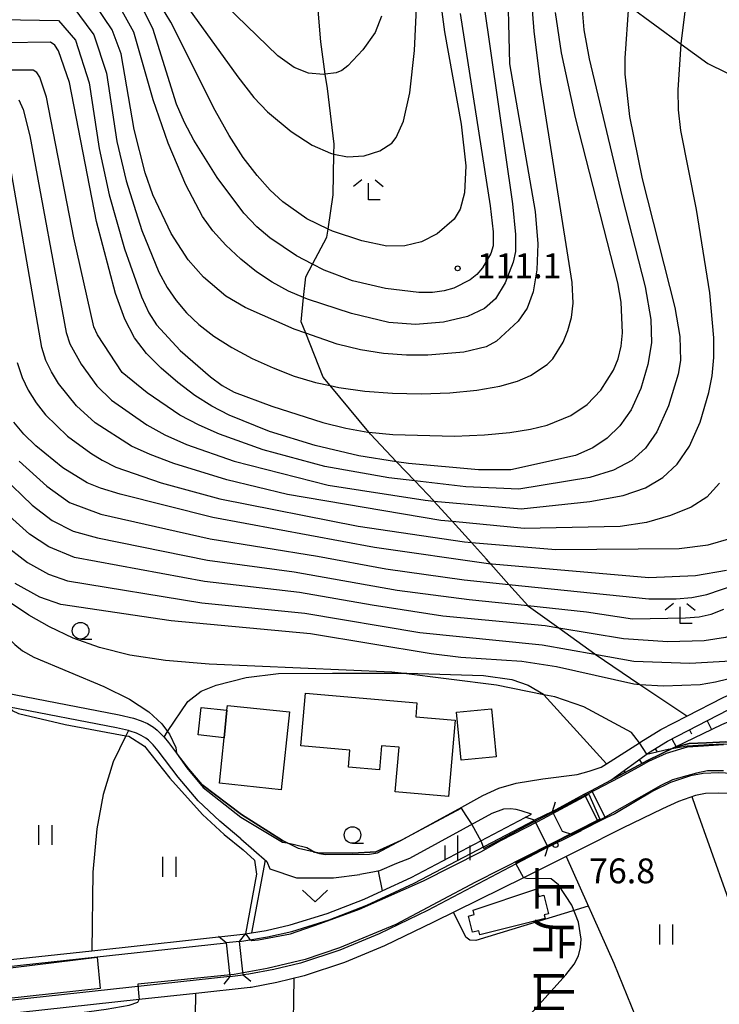
# Model space of a CAD drawing. Extents: x -12000 to -10000, y 87000 to 88500.
# Drawn here: x -10742 to -10637, y 88140 to 88289 of the extents above; entities that cross this region are included whole.
import ezdxf
from ezdxf.enums import TextEntityAlignment as Align

# ---------------------------------------------------------------- set-up
doc = ezdxf.new("R2010")
doc.units = 0
for name, color, linetype in [('2101000', 7, 'Continuous'), ('2101001', 7, 'Continuous'), ('2103000', 6, 'Continuous'), ('2203000', 5, 'Continuous'), ('2203990', 5, 'Continuous'), ('3001000', 4, 'Continuous'), ('5101000', 4, 'Continuous'), ('5101001', 4, 'Continuous'), ('5227110', 4, 'Continuous'), ('5227120', 4, 'Continuous'), ('6101110', 6, 'Continuous'), ('6101121', 6, 'Continuous'), ('6101990', 6, 'Continuous'), ('6110000', 1, 'Continuous'), ('6301000', 3, 'Continuous'), ('6302000', 3, 'Continuous'), ('6311000', 3, 'Continuous'), ('6313000', 3, 'Continuous'), ('6331000', 2, 'Continuous'), ('6333000', 2, 'Continuous'), ('6334000', 2, 'Continuous'), ('7101000', 4, 'Continuous'), ('7102000', 2, 'Continuous'), ('7102001', 8, 'Continuous'), ('7312000', 4, 'Continuous'), ('8125000', 4, 'Continuous')]:
    doc.layers.add(name, color=color, linetype=linetype)
doc.styles.add('@ＭＳ ゴシック', font='txt')
doc.styles.add('Dm_Anotation', font='txt.shx', dxfattribs={"bigfont": 'PSCDM.shx'})

# ---------------------------------------------------------------- blocks, each defined once
blk = doc.blocks.new('631100')
at = {"layer": '6311000'}
for points in [[(-0.4, 0.6), (-0.4, -0.6)], [(0.4, 0.6), (0.4, -0.6)]]:
    blk.add_lwpolyline(points, dxfattribs=at)
blk = doc.blocks.new('631300')
at = {"layer": '6313000'}
blk.add_lwpolyline([(0.75, 0.35), (0, -0.35), (-0.75, 0.35)], dxfattribs=at)
blk = doc.blocks.new('633100')
at = {"layer": '6331000'}
blk.add_lwpolyline([(0, -0.5), (0.67, -0.5)], dxfattribs=at)
blk.add_circle((0, 0), 0.5, dxfattribs=at)
blk = doc.blocks.new('633300')
at = {"layer": '6333000'}
for points in [[(-0.4, 0.6), (-0.9, 0.2)], [(0.4, 0.6), (0.9, 0.2)], [(0.72, -0.6), (0, -0.6), (0, 0.4)]]:
    blk.add_lwpolyline(points, dxfattribs=at)
blk = doc.blocks.new('633400')
at = {"layer": '6334000'}
for points in [[(0, -0.75), (0, 0.75)], [(-0.75, -0.75), (-0.75, 0.15)], [(0.75, -0.75), (0.75, 0.15)]]:
    blk.add_lwpolyline(points, dxfattribs=at)
blk = doc.blocks.new('731200')
at = {"layer": '7312000'}
blk.add_circle((0, 0), 0.15, dxfattribs=at)

msp = doc.modelspace()

# ---------------------------------------------------------------- linework, layer by layer
at = {"layer": '2101000', "flags": 128}
for points in [[(-10653.13, 88174.21), (-10647.45, 88178.33), (-10644.59, 88180.12), (-10635.43, 88184.82), (-10631.38, 88186.66), (-10619.8, 88191.93), (-10617, 88193.48), (-10613.68, 88195.67), (-10610.03, 88198.7), (-10605.53, 88202.74), (-10602.06, 88206.59), (-10599.8, 88209.49)], [(-10675.59, 88170.15), (-10672.42, 88171.89), (-10669.99, 88173.04), (-10667.38, 88173.76), (-10663.37, 88174.44), (-10658.2, 88175.1), (-10656.37, 88175.57), (-10654.56, 88176.19), (-10653.79, 88176.68), (-10648.79, 88179.85), (-10648.57, 88179.99), (-10645.58, 88181.86), (-10641.67, 88183.86), (-10636.17, 88186.68), (-10632.5, 88188.35), (-10623.21, 88192.57), (-10620.7, 88193.71), (-10620.57, 88193.78), (-10620.34, 88193.91), (-10618.03, 88195.19), (-10614.87, 88197.28), (-10611.34, 88200.21), (-10609.76, 88201.62)], [(-10761.84, 88189.42), (-10759.04, 88189.86), (-10757.62, 88189.83), (-10756.17, 88189.7), (-10746.21, 88187.76), (-10727.19, 88184.06), (-10725.04, 88183.56), (-10723.87, 88183.18), (-10722.94, 88182.75), (-10722.04, 88182.21), (-10721.46, 88181.75), (-10720.58, 88180.88), (-10720.45, 88180.72), (-10719.77, 88179.92), (-10718.56, 88178.3), (-10718.45, 88178.16)], [(-10708.88, 88165.39), (-10712.06, 88168.04), (-10715.28, 88171.12), (-10718.32, 88174.67), (-10721.34, 88178.67), (-10722.06, 88179.53), (-10722.78, 88180.25), (-10723.17, 88180.56), (-10723.88, 88180.98), (-10724.6, 88181.32), (-10725.57, 88181.63), (-10725.82, 88181.69), (-10727.61, 88182.11), (-10743.72, 88185.24)], [(-10718.45, 88178.16), (-10716.75, 88175.91), (-10714.73, 88173.56)], [(-10626.18, 88171.58), (-10630.02, 88174.06), (-10632.15, 88174.86), (-10634.82, 88175.25), (-10636.83, 88175.34), (-10639.18, 88175.24), (-10641.1, 88174.9), (-10644.11, 88173.87), (-10646.77, 88172.58), (-10652.53, 88169.17)], [(-10684.74, 88165.12), (-10688.54, 88163.42), (-10692.01, 88163.2), (-10697.25, 88163.28), (-10697.98, 88163.43), (-10700.17, 88163.92), (-10701.81, 88164.73), (-10702.58, 88165.11), (-10708.79, 88169.07), (-10714.73, 88173.56)], [(-10661.92, 88169.52), (-10657.11, 88172.09), (-10656.01, 88172.67), (-10653.13, 88174.21)], [(-10627.58, 88169.51), (-10631.4, 88171.31), (-10632.91, 88171.88), (-10635.11, 88172.2), (-10636.84, 88172.28), (-10638.85, 88172.19), (-10640.34, 88171.93), (-10642.94, 88171.03), (-10645.32, 88169.88), (-10651.34, 88166.98)], [(-10800.33, 88153.15), (-10797.73, 88150.46), (-10789.7, 88142.14), (-10757.34, 88145.67), (-10745.96, 88146.91), (-10731.31, 88148.5), (-10708.56, 88150.98), (-10708.19, 88151.04), (-10707.27, 88151.2), (-10705.06, 88151.57), (-10701.45, 88152.39), (-10695.88, 88154.11), (-10690.29, 88156.28), (-10687.56, 88157.55), (-10683.2, 88159.57), (-10665.05, 88169.09), (-10666.63, 88169.61), (-10667.37, 88169.82), (-10668.25, 88169.91), (-10669.27, 88169.86), (-10671.05, 88169.22), (-10683.46, 88162.39), (-10685.4, 88161.64)], [(-10684.74, 88165.12), (-10675.59, 88170.15)], [(-10652.53, 88169.17), (-10653.9, 88168.48), (-10655.02, 88167.92), (-10658.85, 88165.98)], [(-10709.07, 88149.92), (-10708.42, 88149.99), (-10704.86, 88150.59), (-10701.19, 88151.42), (-10695.55, 88153.16), (-10689.9, 88155.36), (-10682.77, 88158.67), (-10664.61, 88168.19)], [(-10651.34, 88166.98), (-10657.72, 88163.75), (-10659.87, 88162.69), (-10666.3, 88159.51), (-10679.85, 88152.8), (-10687.2, 88149.23), (-10693.25, 88146.73), (-10699.35, 88144.72), (-10703.46, 88143.7), (-10707.3, 88142.98), (-10707.45, 88142.96), (-10715.64, 88142.07), (-10724.2, 88141.13), (-10753.14, 88137.98), (-10753.7, 88137.92)], [(-10708.88, 88165.39), (-10704.97, 88161.97), (-10704.48, 88160.84), (-10700.46, 88159.48), (-10694.89, 88159.49), (-10690.96, 88160.01)], [(-10662.6, 88164.13), (-10680.75, 88154.59), (-10688.02, 88151.05), (-10693.94, 88148.61), (-10699.9, 88146.65), (-10703.89, 88145.66), (-10707.65, 88144.95), (-10708.52, 88144.86)], [(-10685.4, 88161.64), (-10687.96, 88160.56), (-10688.98, 88160.33), (-10690.96, 88160.01)], [(-10790.7, 88141.03), (-10711.06, 88149.7)], [(-10710.51, 88144.64), (-10791.29, 88135.84)]]:
    msp.add_lwpolyline(points, dxfattribs=at)
at = {"layer": '2101001', "flags": 128}
for points in [[(-10658.85, 88165.98), (-10660.42, 88166.5), (-10661.92, 88169.52)], [(-10664.61, 88168.19), (-10662.6, 88164.13)], [(-10711.06, 88149.7), (-10710.51, 88144.64)], [(-10708.52, 88144.86), (-10709.07, 88149.92)]]:
    msp.add_lwpolyline(points, dxfattribs=at)
at = {"layer": '2103000', "flags": 128}
for points in [[(-10641.67, 88183.86), (-10648.72, 88188.62), (-10655.47, 88193.18), (-10655.51, 88193.21), (-10660.96, 88197.14), (-10665.51, 88200.43), (-10665.61, 88200.54), (-10668.47, 88203.75), (-10671.2, 88206.82), (-10671.86, 88207.56), (-10674.13, 88210.06), (-10676.99, 88213.23), (-10679.79, 88216.31), (-10679.8, 88216.33), (-10682.67, 88219.35), (-10685.41, 88222.25), (-10689.33, 88226.38), (-10689.59, 88226.7), (-10695.42, 88233.74), (-10696.44, 88234.97), (-10699.1, 88241.62), (-10699.8, 88243.36), (-10699.42, 88247.02), (-10699.1, 88250.1), (-10698.08, 88252.03), (-10695.91, 88256.13), (-10695.73, 88257.32), (-10694.95, 88262.49), (-10694.85, 88268.64), (-10694.82, 88270.11), (-10695.83, 88278.5), (-10696.14, 88280.69), (-10696.84, 88285.56), (-10697.28, 88290.94)], [(-10650.45, 88291.03), (-10642.52, 88285.22), (-10638.49, 88282.27), (-10632.98, 88279.6), (-10626.8, 88276.6), (-10619.36, 88273.29), (-10616.21, 88270.59), (-10611.42, 88266.48)]]:
    msp.add_lwpolyline(points, dxfattribs=at)
at = {"layer": '2203000', "flags": 128}
for points in [[(-10658.85, 88165.98), (-10660.42, 88166.5), (-10661.92, 88169.52)], [(-10664.61, 88168.19), (-10662.6, 88164.13)], [(-10711.06, 88149.7), (-10710.51, 88144.64)], [(-10708.52, 88144.86), (-10709.07, 88149.92)]]:
    msp.add_lwpolyline(points, dxfattribs=at)
at = {"layer": '2203990', "flags": 128}
for points in [[(-10661.92, 88169.52), (-10661.44, 88170.94)], [(-10664.61, 88168.19), (-10666.03, 88168.67)], [(-10658.85, 88165.98), (-10657.51, 88166.65)], [(-10662.6, 88164.13), (-10663.08, 88162.71)], [(-10711.06, 88149.7), (-10712.23, 88150.64)], [(-10709.07, 88149.92), (-10708.13, 88151.09)], [(-10710.51, 88144.64), (-10711.45, 88143.47)], [(-10708.52, 88144.86), (-10707.35, 88143.92)]]:
    msp.add_lwpolyline(points, dxfattribs=at)
at = {"layer": '3001000', "flags": 128}
for points in [[(-10677.59, 88171.76), (-10685.6, 88172.46), (-10685.01, 88179.18), (-10687.68, 88179.41), (-10688, 88175.76), (-10692.66, 88176.17), (-10692.43, 88178.77), (-10699.81, 88179.42), (-10699.12, 88187.33), (-10682.34, 88185.87), (-10682.52, 88183.76), (-10676.59, 88183.25), (-10677.59, 88171.76)], [(-10702.78, 88172.79), (-10712.11, 88173.77), (-10711.39, 88180.63), (-10710.96, 88184.77), (-10710.88, 88185.5), (-10701.56, 88184.53), (-10702.78, 88172.79)], [(-10711.39, 88180.63), (-10715.31, 88181.04), (-10714.87, 88185.18), (-10710.96, 88184.77), (-10711.39, 88180.63)], [(-10676.36, 88184.48), (-10671.09, 88185), (-10670.38, 88177.75), (-10675.65, 88177.23), (-10676.36, 88184.48)], [(-10663.02, 88153.36), (-10672.86, 88150.91), (-10673.01, 88151.51), (-10673.95, 88151.28), (-10674.56, 88153.73), (-10673.69, 88153.95), (-10673.86, 88154.62), (-10664.26, 88157.84), (-10663.98, 88156.7), (-10663.22, 88156.89), (-10662.52, 88154.07), (-10663.15, 88153.92), (-10663.02, 88153.36)]]:
    msp.add_lwpolyline(points, close=True, dxfattribs=at)
at = {"layer": '5101000', "flags": 128}
for points in [[(-10623.43, 88175.64), (-10625.8, 88177.02), (-10629.36, 88178.61), (-10632.84, 88179.59), (-10635.8, 88179.99), (-10638.7, 88179.83), (-10641.29, 88179.76), (-10643.56, 88179.13), (-10647.6, 88177.17)], [(-10661.92, 88169.52), (-10657.11, 88172.09), (-10656.01, 88172.67), (-10653.13, 88174.21), (-10647.6, 88177.17)], [(-10626.18, 88171.58), (-10630.02, 88174.06), (-10632.15, 88174.86), (-10634.82, 88175.25), (-10636.83, 88175.34), (-10639.18, 88175.24), (-10641.1, 88174.9), (-10644.11, 88173.87), (-10646.77, 88172.58), (-10652.53, 88169.17)], [(-10652.53, 88169.17), (-10653.9, 88168.48), (-10655.02, 88167.92), (-10658.85, 88165.98)], [(-10709.07, 88149.92), (-10708.42, 88149.99), (-10704.86, 88150.59), (-10701.19, 88151.42), (-10695.55, 88153.16), (-10689.9, 88155.36), (-10682.77, 88158.67), (-10664.61, 88168.19)], [(-10662.6, 88164.13), (-10680.75, 88154.59), (-10688.02, 88151.05), (-10693.94, 88148.61), (-10699.9, 88146.65), (-10703.89, 88145.66), (-10707.65, 88144.95), (-10708.52, 88144.86)], [(-10793.82, 88141.7), (-10792.94, 88140.79), (-10790.7, 88141.03), (-10711.06, 88149.7)], [(-10710.51, 88144.64), (-10791.29, 88135.84)]]:
    msp.add_lwpolyline(points, dxfattribs=at)
at = {"layer": '5101001', "flags": 128}
for points in [[(-10661.92, 88169.52), (-10664.61, 88168.19)], [(-10662.6, 88164.13), (-10658.85, 88165.98)], [(-10709.07, 88149.92), (-10711.06, 88149.7)], [(-10710.51, 88144.64), (-10708.52, 88144.86)]]:
    msp.add_lwpolyline(points, dxfattribs=at)
at = {"layer": '5227110', "flags": 128}
msp.add_lwpolyline([(-10656.01, 88172.67), (-10653.9, 88168.48)], dxfattribs=at)
at = {"layer": '5227120', "flags": 128}
msp.add_lwpolyline([(-10657.11, 88172.09), (-10655.02, 88167.92)], dxfattribs=at)
at = {"layer": '6101110', "flags": 128}
msp.add_lwpolyline([(-10653.13, 88174.21), (-10647.45, 88178.33), (-10644.59, 88180.12), (-10635.43, 88184.82), (-10631.38, 88186.66), (-10619.8, 88191.93), (-10617, 88193.48), (-10613.68, 88195.67), (-10610.03, 88198.7), (-10605.53, 88202.74), (-10602.06, 88206.59), (-10599.8, 88209.49), (-10587.5, 88202.84), (-10586.33, 88202.62), (-10584.7, 88202.5), (-10582.77, 88202.5), (-10580.01, 88202.68), (-10578.08, 88203), (-10576.09, 88203.72), (-10571.7, 88206.26), (-10570.71, 88205.38)], dxfattribs=at)
at = {"layer": '6101121', "flags": 128}
msp.add_lwpolyline([(-10575.56, 88202.58), (-10577.77, 88201.79), (-10579.87, 88201.44), (-10582.73, 88201.25), (-10584.75, 88201.25), (-10586.49, 88201.38), (-10587.47, 88201.56), (-10588.64, 88202.03), (-10599.54, 88208.2), (-10601.29, 88205.95), (-10604.82, 88202.03), (-10608.3, 88198.91), (-10608.79, 88198.47), (-10609.21, 88198.09), (-10609.38, 88197.94), (-10613.08, 88194.86), (-10616.48, 88192.63), (-10618.34, 88191.59), (-10619.4, 88191.05), (-10619.84, 88187.62), (-10629.22, 88185.62), (-10636.46, 88182.58), (-10647.6, 88177.17), (-10653.13, 88174.21)], dxfattribs=at)
at = {"layer": '6101990', "flags": 128}
for points in [[(-10638.62, 88183.18), (-10637.94, 88181.86)], [(-10641.27, 88181.83), (-10640.94, 88181.19)], [(-10643.91, 88180.47), (-10643.28, 88179.26)], [(-10646.44, 88178.96), (-10646.14, 88178.49)], [(-10648.85, 88177.32), (-10648.42, 88176.73)], [(-10651.14, 88175.66), (-10651.03, 88175.42)]]:
    msp.add_lwpolyline(points, dxfattribs=at)
at = {"layer": '6110000', "flags": 128}
for points in [[(-10647.6, 88177.17), (-10643.56, 88179.13), (-10641.29, 88179.76), (-10638.7, 88179.83), (-10635.8, 88179.99), (-10632.84, 88179.59), (-10629.36, 88178.61), (-10625.8, 88177.02), (-10623.43, 88175.64)], [(-10718.45, 88178.16), (-10716.75, 88175.91), (-10714.73, 88173.56)], [(-10653.13, 88174.21), (-10647.6, 88177.17)], [(-10626.18, 88171.58), (-10630.02, 88174.06), (-10632.15, 88174.86), (-10634.82, 88175.25), (-10636.83, 88175.34), (-10639.18, 88175.24), (-10641.1, 88174.9), (-10644.11, 88173.87), (-10646.77, 88172.58), (-10652.53, 88169.17)], [(-10714.73, 88173.56), (-10708.79, 88169.07), (-10702.58, 88165.11), (-10701.81, 88164.73)], [(-10661.92, 88169.52), (-10657.11, 88172.09), (-10656.01, 88172.67), (-10653.13, 88174.21)], [(-10684.74, 88165.12), (-10675.59, 88170.15)], [(-10652.53, 88169.17), (-10653.9, 88168.48), (-10655.02, 88167.92), (-10658.85, 88165.98)], [(-10709.07, 88149.92), (-10708.42, 88149.99), (-10704.86, 88150.59), (-10701.19, 88151.42), (-10695.55, 88153.16), (-10689.9, 88155.36), (-10682.77, 88158.67), (-10664.61, 88168.19)], [(-10697.98, 88163.43), (-10697.25, 88163.28), (-10692.01, 88163.2), (-10688.54, 88163.42), (-10684.74, 88165.12)], [(-10662.6, 88164.13), (-10680.75, 88154.59), (-10688.02, 88151.05), (-10693.94, 88148.61), (-10699.9, 88146.65), (-10703.89, 88145.66), (-10707.65, 88144.95), (-10708.52, 88144.86)], [(-10790.7, 88141.03), (-10711.06, 88149.7)], [(-10710.51, 88144.64), (-10791.29, 88135.84)]]:
    msp.add_lwpolyline(points, dxfattribs=at)
at = {"layer": '6301000', "flags": 128}
for points in [[(-10720.45, 88180.72), (-10719.9, 88181.55), (-10716.88, 88186.09), (-10714.85, 88187.63), (-10712.59, 88188.53), (-10708.06, 88189.7), (-10703.19, 88190.32), (-10695.07, 88190.37), (-10684.69, 88190.34), (-10683.85, 88190.34), (-10672.28, 88190.01), (-10668.04, 88189.42), (-10665.59, 88188.54), (-10663.28, 88187.18), (-10663.22, 88187.11), (-10653.79, 88176.68)], [(-10705.18, 88162.15), (-10707.27, 88151.2)], [(-10659.87, 88162.69), (-10652.67, 88146.64), (-10649.38, 88138.6), (-10647.38, 88133.21)], [(-10688.2, 88160.51), (-10687.56, 88157.55)], [(-10656.52, 88155.21), (-10673.47, 88150.06), (-10674.38, 88150.12), (-10674.95, 88150.53), (-10676.82, 88154.3)], [(-10700.9, 88144.34), (-10701.2, 88125.2)], [(-10715.85, 88128.59), (-10715.64, 88142.07)]]:
    msp.add_lwpolyline(points, dxfattribs=at)
at = {"layer": '6302000', "flags": 128}
for points in [[(-10725.82, 88181.69), (-10726.19, 88180.92), (-10728.1, 88176.97), (-10729.62, 88172.05), (-10730.58, 88166.9), (-10731.17, 88160.33), (-10731.31, 88148.5)], [(-10640.9, 88171.74), (-10640.4, 88170.32), (-10630.96, 88143.76)]]:
    msp.add_lwpolyline(points, dxfattribs=at)
at = {"layer": '7101000', "flags": 128}
for points in [[(-10675.8, 88289.84), (-10671.31, 88260.81), (-10670.85, 88256.89), (-10670.85, 88254.82), (-10671.2, 88253.64), (-10672.46, 88251.48), (-10673.33, 88250.5), (-10674.33, 88249.66), (-10676.77, 88248.43), (-10678.25, 88248.02), (-10679.98, 88247.77), (-10682.05, 88247.75), (-10687.09, 88248.37), (-10692.03, 88249.54), (-10696.33, 88251.12), (-10698.08, 88252.03), (-10700.5, 88253.28), (-10704.5, 88255.99), (-10706.44, 88257.66), (-10708.41, 88259.73), (-10712.42, 88265.08), (-10715.94, 88270.72), (-10717.37, 88273.41), (-10718.57, 88276.16), (-10722.12, 88287.56), (-10723.76, 88290.76)], [(-10734.7, 88279.41), (-10736.35, 88284.18), (-10736.88, 88285.07), (-10737.56, 88285.52), (-10744.46, 88285.43), (-10746.8, 88285.54), (-10749.17, 88285.87), (-10751.51, 88286.5), (-10757.59, 88289.31)], [(-10657.44, 88290.38), (-10657.18, 88287.36), (-10656.4, 88282.99), (-10651.43, 88262.14), (-10647.92, 88248.61), (-10647.08, 88243.7), (-10647.01, 88240.16), (-10647.52, 88236.88), (-10648.6, 88233.27), (-10650.06, 88230.08), (-10651.74, 88227.67), (-10653.66, 88225.78), (-10655.82, 88224.33), (-10658.42, 88223.19), (-10668.2, 88221.01), (-10673.05, 88221.01), (-10683.63, 88221.97), (-10685.41, 88222.25), (-10691.09, 88223.14), (-10697.65, 88224.69), (-10704.55, 88226.8), (-10710.65, 88229.25), (-10713.25, 88230.63), (-10715.79, 88232.25), (-10718.39, 88234.18), (-10720.89, 88236.33), (-10723.1, 88238.58), (-10724.88, 88240.92), (-10726.36, 88243.75), (-10727.76, 88247.59), (-10730.64, 88258.47), (-10734.7, 88279.41)], [(-10635.67, 88205.83), (-10640.34, 88205.06), (-10647.38, 88204.75), (-10671, 88206.79), (-10671.2, 88206.82), (-10688.74, 88209.29), (-10713.08, 88213.81), (-10727.07, 88217.35), (-10730.03, 88218.26), (-10732.04, 88219.08), (-10735.68, 88221.34), (-10739.75, 88224.62), (-10741.55, 88226.38), (-10743.1, 88228.22)], [(-10632.53, 88188.4), (-10633.43, 88189.94), (-10637.36, 88188.98), (-10639.63, 88188.62), (-10645.19, 88188.39), (-10648.72, 88188.62), (-10649.67, 88188.68), (-10661.28, 88191.31), (-10666.53, 88192.11), (-10675.74, 88192.74), (-10680.2, 88193.27), (-10698.39, 88196.29), (-10719.39, 88198.25), (-10736, 88200.72), (-10739.15, 88201.84), (-10742.89, 88203.89)]]:
    msp.add_lwpolyline(points, dxfattribs=at)
at = {"layer": '7102000', "flags": 128}
for points in [[(-10687.65, 88289.41), (-10688.65, 88286.95), (-10690.47, 88284.35), (-10692.76, 88281.94), (-10693.67, 88281.25), (-10694.49, 88280.89), (-10696.14, 88280.69), (-10696.4, 88280.66), (-10698.7, 88280.86), (-10700.85, 88281.68), (-10703.32, 88283.43), (-10720.57, 88300.26)], [(-10668.75, 88296.57), (-10668.38, 88282.26), (-10664.53, 88259.98), (-10664.12, 88255.12), (-10664.27, 88251.18), (-10664.83, 88247.86), (-10665.71, 88245.4), (-10667.08, 88243.42), (-10670.35, 88240.4), (-10671.9, 88239.58), (-10675.25, 88238.78), (-10680.69, 88238.29), (-10683.92, 88238.3), (-10687.35, 88238.56), (-10690.86, 88239.11), (-10694.34, 88239.97), (-10699.1, 88241.62), (-10700.85, 88242.23), (-10708.21, 88245.5), (-10711.13, 88247.21), (-10714.5, 88250.06), (-10716.83, 88252.7), (-10719.39, 88256.64), (-10722.12, 88262.49), (-10723.3, 88265.82), (-10724.94, 88272.32), (-10726.89, 88283.74), (-10728.28, 88287.38), (-10731.91, 88292.84)], [(-10740.67, 88271.4), (-10735.18, 88241.74), (-10734.63, 88240.03), (-10732.95, 88236.96), (-10730.59, 88233.68), (-10728.35, 88231.52), (-10723.03, 88227.79), (-10720.3, 88226.29), (-10717.07, 88224.85), (-10709.9, 88222.32), (-10695.73, 88218.73), (-10681.09, 88216.43), (-10679.79, 88216.31), (-10666.61, 88215.14), (-10656.27, 88216.23), (-10651.26, 88217.16), (-10647.87, 88218.33), (-10645.28, 88219.87), (-10643.12, 88221.89), (-10641.26, 88224.58), (-10639.66, 88228.2), (-10638.33, 88232.67), (-10637.85, 88235.21), (-10637.58, 88237.95), (-10637.57, 88240.91), (-10638.19, 88247.73), (-10640.19, 88260.28), (-10642.57, 88272.17), (-10642.92, 88275.33), (-10642.99, 88278.32), (-10642.52, 88285.22), (-10642.52, 88285.24), (-10641.54, 88293.01)], [(-10734.33, 88291.11), (-10731.03, 88286.61), (-10729.11, 88280.83), (-10727.55, 88270.53), (-10726.17, 88264.6), (-10723.79, 88257.12), (-10721.23, 88250.81), (-10719.99, 88248.53), (-10718.64, 88246.56), (-10717.07, 88244.71), (-10715.2, 88242.92), (-10712.93, 88241.17), (-10710.21, 88239.45), (-10707.18, 88237.83), (-10704.02, 88236.38), (-10700.86, 88235.17), (-10697.6, 88234.2), (-10695.42, 88233.74), (-10694.08, 88233.45), (-10690.19, 88232.9), (-10686.02, 88232.56), (-10681.69, 88232.46), (-10677.37, 88232.62), (-10673.33, 88233.01), (-10669.86, 88233.62), (-10667.2, 88234.4), (-10665.24, 88235.26), (-10662.73, 88236.89), (-10661.87, 88237.74), (-10660.32, 88240.28), (-10659.59, 88242.04), (-10659.04, 88243.98), (-10658.78, 88246.14), (-10658.92, 88249.27), (-10663.73, 88279.49), (-10664.66, 88287.17), (-10665.15, 88293.6)], [(-10678.93, 88292.8), (-10678.18, 88287.08), (-10675.66, 88273.15), (-10674.98, 88266.86), (-10675.15, 88262.77), (-10675.82, 88260.34), (-10676.73, 88258.82), (-10679.28, 88256.6), (-10681.63, 88255.38), (-10684.14, 88254.78), (-10686.86, 88254.77), (-10690.63, 88255.54), (-10695.07, 88257), (-10695.73, 88257.32), (-10698.91, 88258.85), (-10702.53, 88261.42), (-10704.43, 88263.18), (-10706.42, 88265.39), (-10708.5, 88268.14), (-10710.62, 88271.42), (-10712.76, 88275.22), (-10719.4, 88288.51), (-10721.99, 88292.79)], [(-10718.74, 88293.35), (-10709.34, 88280.26), (-10706.89, 88277.19), (-10704.86, 88275), (-10701.31, 88272.03), (-10698.11, 88270), (-10695.37, 88268.75), (-10694.85, 88268.64), (-10692.82, 88268.22), (-10690.3, 88268.36), (-10687.91, 88269.1), (-10686.1, 88270.3), (-10685.45, 88271.12), (-10684.35, 88273.62), (-10683.39, 88277.87), (-10682.68, 88284.26), (-10682.35, 88291.75)], [(-10650.45, 88291.03), (-10651.02, 88283.09), (-10651.03, 88280.7), (-10650.31, 88274.32), (-10648.41, 88264.92), (-10643.47, 88245.52), (-10642.71, 88241.15), (-10642.64, 88237.5), (-10642.96, 88235.43), (-10644.41, 88230.67), (-10646.16, 88226.74), (-10647.88, 88224.28), (-10649.95, 88222.45), (-10652.73, 88220.99), (-10656.28, 88219.85), (-10667, 88218.11), (-10674.95, 88218.47), (-10682.67, 88219.35), (-10686.55, 88219.8), (-10696.22, 88221.54), (-10705.49, 88224.06), (-10712.08, 88226.38), (-10715.16, 88227.74), (-10718.05, 88229.27), (-10722.97, 88232.62), (-10726.74, 88235.7), (-10730.45, 88241.4), (-10731.03, 88242.57), (-10734.05, 88256), (-10738.17, 88277.2), (-10739.18, 88280.23), (-10739.61, 88280.94), (-10740.15, 88281.3), (-10745.79, 88281.28)], [(-10672.28, 88291.56), (-10667.95, 88261.15), (-10667.47, 88256.52), (-10667.47, 88253.95), (-10667.82, 88252.34), (-10669.04, 88249.24), (-10670.47, 88246.83), (-10672.16, 88245.35), (-10674.69, 88244.16), (-10678.35, 88243.31), (-10682.55, 88242.96), (-10686.58, 88243.26), (-10692.17, 88244.59), (-10698.85, 88246.78), (-10699.42, 88247.02), (-10701.68, 88247.98), (-10704.15, 88249.32), (-10706.5, 88250.9), (-10708.86, 88252.8), (-10711.13, 88254.91), (-10713.1, 88257.08), (-10714.66, 88259.22), (-10717.17, 88264.02), (-10719.81, 88270.27), (-10722.07, 88276.84), (-10724.98, 88287), (-10727.51, 88291.53)], [(-10744.92, 88288.94), (-10736.37, 88288.8), (-10733.78, 88285.83), (-10731.73, 88279.39), (-10730.22, 88269.48), (-10728.7, 88262.47), (-10726.39, 88254.34), (-10723.85, 88247.09), (-10722.76, 88244.7), (-10721.6, 88242.88), (-10717.99, 88239.04), (-10713.46, 88235.04), (-10711.67, 88233.73), (-10709.88, 88232.75), (-10704.21, 88230.6), (-10696.49, 88228.16), (-10693.05, 88227.3), (-10689.71, 88226.71), (-10689.59, 88226.7), (-10685.96, 88226.35), (-10676.69, 88226.12), (-10672.14, 88226.28), (-10668.31, 88226.64), (-10665.2, 88227.16), (-10662.71, 88227.78), (-10659.13, 88229.21), (-10656.66, 88230.88), (-10654.6, 88233.04), (-10652.71, 88236.03), (-10652.01, 88237.78), (-10651.56, 88239.66), (-10651.36, 88241.69), (-10651.58, 88246.32), (-10652.05, 88249.24), (-10658.46, 88274.14), (-10660.57, 88283.89), (-10661.47, 88289.97)], [(-10742.33, 88276.81), (-10741.65, 88275.36), (-10740.67, 88271.4)], [(-10636.72, 88219.03), (-10638.67, 88216.91), (-10641.03, 88215.38), (-10644.1, 88214.11), (-10647.75, 88213.08), (-10651.7, 88212.5), (-10666.17, 88212.17), (-10676.99, 88213.23), (-10678.73, 88213.4), (-10701.85, 88217.32), (-10710.96, 88219.49), (-10718.98, 88221.96), (-10722.56, 88223.31), (-10725.36, 88224.61), (-10730.8, 88228.13), (-10733.64, 88230.66), (-10736.33, 88234.05), (-10737.42, 88235.81), (-10738.24, 88237.49), (-10738.87, 88239.47), (-10744.26, 88270.44)], [(-10742.56, 88237.2), (-10741.84, 88234.95), (-10740.91, 88233.01), (-10739.72, 88231.14), (-10738.29, 88229.33), (-10734.99, 88226.1), (-10731.5, 88223.53), (-10729.78, 88222.46), (-10727.69, 88221.44), (-10720.89, 88219.07), (-10712.02, 88216.65), (-10691.19, 88212.51), (-10675.18, 88210.15), (-10674.13, 88210.06), (-10661.42, 88209.02), (-10642.81, 88209.17), (-10638.45, 88209.71), (-10634.98, 88210.74)], [(-10742.28, 88222.32), (-10738.09, 88218.56), (-10734.67, 88216.07), (-10729.99, 88214.34), (-10713.5, 88210.6), (-10697.32, 88207.99), (-10687.03, 88206.09), (-10675.24, 88204.45), (-10668.47, 88203.75), (-10647.39, 88201.58), (-10643.28, 88201.56), (-10640.92, 88201.78), (-10638.63, 88202.23), (-10634.37, 88203.67)], [(-10744.8, 88220.02), (-10740.32, 88215.7), (-10737.29, 88213.37), (-10734.12, 88211.79), (-10730.46, 88210.76), (-10713.91, 88207.39), (-10700.85, 88205.66), (-10685.33, 88202.88), (-10674.47, 88201.46), (-10665.61, 88200.54), (-10656.77, 88199.63), (-10649.85, 88198.55), (-10641.84, 88198.68), (-10639.82, 88198.87), (-10637.99, 88199.26), (-10636.07, 88200.01)], [(-10612.46, 88203.58), (-10615.85, 88203.28), (-10617.84, 88202.78), (-10620.92, 88201.48), (-10629.21, 88197.97), (-10632.53, 88196.7), (-10635.84, 88195.75), (-10639.03, 88195.23), (-10644.51, 88195.08), (-10651.23, 88195.56), (-10660.96, 88197.14), (-10663.02, 88197.48), (-10678.44, 88198.97), (-10689.1, 88200.63), (-10700.03, 88202.54), (-10714.33, 88204.18), (-10733.95, 88207.81), (-10737.8, 88209.4), (-10740.71, 88211.32), (-10744.73, 88214.92)], [(-10744.77, 88209.98), (-10741.02, 88207.05), (-10737.84, 88205.31), (-10734.97, 88204.26), (-10714.74, 88200.97), (-10699.21, 88199.41), (-10681.91, 88196.48), (-10663.48, 88194.63), (-10655.51, 88193.21), (-10649.67, 88192.17), (-10641.23, 88191.85)], [(-10648.79, 88179.85), (-10650.01, 88181.4), (-10657.18, 88185.28), (-10661.55, 88186.78), (-10663.22, 88187.11), (-10670.36, 88188.54), (-10684.69, 88190.34), (-10686.1, 88190.52), (-10713.63, 88191.7), (-10720.23, 88192.26), (-10725.62, 88193.09), (-10730.16, 88194.21), (-10734.14, 88195.66), (-10737.68, 88197.33), (-10740.8, 88199.12), (-10743.6, 88200.97)], [(-10747.11, 88198.65), (-10746.19, 88197.86), (-10744.96, 88196.8), (-10742.95, 88194.69), (-10741.78, 88193.74), (-10740.09, 88192.77), (-10729.54, 88188.34), (-10725.64, 88186.44), (-10722.74, 88184.52), (-10720.8, 88182.71), (-10719.9, 88181.55), (-10719.6, 88181.16), (-10718.68, 88179.17), (-10718.56, 88178.3)], [(-10641.23, 88191.85), (-10635.04, 88192.22), (-10622.65, 88194.11)], [(-10743.72, 88185.24), (-10743.34, 88184.74), (-10742.38, 88184.27), (-10735.35, 88182.64), (-10726.19, 88180.92), (-10725.74, 88180.84), (-10723.39, 88179.34), (-10719.55, 88174.54), (-10714.65, 88169.05), (-10711.38, 88166.01), (-10708.5, 88163.73), (-10706.81, 88162.17), (-10706.51, 88160.07), (-10708.19, 88151.04)], [(-10674.06, 88167.56), (-10672.72, 88165.07)], [(-10701.91, 88164.78), (-10700.77, 88164.54), (-10698.91, 88164.08), (-10697.7, 88163.37)], [(-10680.35, 88119.18), (-10679.74, 88120.96), (-10676.37, 88126.1), (-10672.02, 88131.42), (-10659.88, 88144.85), (-10658.65, 88146.48), (-10658, 88147.75), (-10657.68, 88148.98), (-10657.6, 88150.24), (-10658.01, 88152.81), (-10659.01, 88155.35), (-10661.01, 88158.46), (-10662.1, 88159.33), (-10665.83, 88159.39), (-10666.3, 88159.51)], [(-10757.92, 88103.59), (-10761.28, 88107.89), (-10765.05, 88119.49), (-10768.46, 88130.21), (-10768.56, 88130.9), (-10768.34, 88131.29), (-10767.96, 88131.41), (-10761.84, 88133.39), (-10755.43, 88135.6), (-10750.07, 88136.81), (-10729.15, 88139.7), (-10725.7, 88140.32), (-10724.39, 88140.77), (-10724.2, 88141.13)]]:
    msp.add_lwpolyline(points, dxfattribs=at)
at = {"layer": '7102001', "flags": 128}
for points in [[(-10672.26, 88163.93), (-10665.87, 88167.33), (-10659.11, 88170.88), (-10651.75, 88174.66), (-10648.91, 88176.24), (-10647.4, 88177.07), (-10644.72, 88178.31), (-10641.54, 88179.25), (-10639.13, 88179.41), (-10636.16, 88179.58)], [(-10647.67, 88178.17), (-10648.79, 88179.85)], [(-10644.46, 88178.88), (-10641.61, 88179.38), (-10638.3, 88179.6), (-10636.17, 88179.72), (-10634.33, 88179.63), (-10633.41, 88179.48), (-10632.84, 88179.42), (-10631.79, 88179.09), (-10630.41, 88178.67), (-10629.16, 88178.27), (-10626.13, 88177.02), (-10621.86, 88174.38), (-10621.56, 88174.38)], [(-10718.56, 88178.3), (-10717.03, 88176.09), (-10714.57, 88173.13), (-10708.86, 88168.67), (-10702.59, 88164.85), (-10701.91, 88164.78)], [(-10647.67, 88178.17), (-10644.46, 88178.88)], [(-10636.12, 88175.63), (-10638.55, 88175.63), (-10640.18, 88175.3), (-10641.68, 88174.9), (-10643.81, 88174.29), (-10645.57, 88173.42), (-10648.51, 88171.74), (-10654.32, 88168.44), (-10661.83, 88164.65), (-10667.49, 88161.7)], [(-10701.37, 88151.07), (-10696.94, 88152.62), (-10690.97, 88154.79), (-10681.33, 88159.04), (-10672.71, 88163.44), (-10669.71, 88165.12), (-10664.12, 88167.98), (-10656.44, 88172.11), (-10654.76, 88168.34), (-10665.99, 88162.67), (-10673.49, 88158.84), (-10679.2, 88155.83), (-10685.5, 88152.45), (-10694, 88148.95), (-10699.18, 88147.18), (-10704.88, 88145.82), (-10709.87, 88144.92), (-10724.38, 88143.45), (-10724.29, 88142.09), (-10724.2, 88141.13)], [(-10697.7, 88163.37), (-10697.03, 88163.19), (-10696.1, 88163.03), (-10689.46, 88163.09), (-10688.26, 88163.25), (-10675.67, 88169.98), (-10674.96, 88168.91), (-10674.06, 88167.56)], [(-10672.72, 88165.07), (-10672.26, 88163.93)], [(-10667.49, 88161.7), (-10666.3, 88159.51)], [(-10708.19, 88151.04), (-10707.62, 88150.35), (-10707.27, 88150.06), (-10706.23, 88150.16), (-10701.37, 88151.07)], [(-10786.57, 88141.28), (-10772.72, 88142.73), (-10749.77, 88145.18), (-10730.51, 88147.51), (-10730.09, 88142.81), (-10769.55, 88138.49), (-10793.41, 88135.92), (-10798.2, 88134.34), (-10802.71, 88131.49), (-10802.88, 88130.97), (-10801.48, 88129.18)]]:
    msp.add_lwpolyline(points, dxfattribs=at)

# ---------------------------------------------------------------- block references
at = {"layer": '6311000', "xscale": 2.5, "yscale": 2.5, "zscale": 2.5}
for p in [(-10738.35, 88165.96), (-10719.69, 88161.15), (-10644.8, 88150.96)]:
    msp.add_blockref('631100', p, dxfattribs=at)
at = {"layer": '6313000', "xscale": 2.5, "yscale": 2.5, "zscale": 2.5}
msp.add_blockref('631300', (-10697.69, 88156.75), dxfattribs=at)
at = {"layer": '6331000', "xscale": 2.5, "yscale": 2.5, "zscale": 2.5}
for p in [(-10733.02, 88196.76), (-10692.04, 88165.96)]:
    msp.add_blockref('633100', p, dxfattribs=at)
at = {"layer": '6333000', "xscale": 2.5, "yscale": 2.5, "zscale": 2.5}
for p in [(-10689.65, 88263.25), (-10642.68, 88199.37)]:
    msp.add_blockref('633300', p, dxfattribs=at)
at = {"layer": '6334000', "xscale": 2.5, "yscale": 2.5, "zscale": 2.5}
msp.add_blockref('633400', (-10676.19, 88164.02), dxfattribs=at)
at = {"layer": '7312000', "xscale": 2.5, "yscale": 2.5, "zscale": 2.5}
for p in [(-10676.2, 88251.4, 111.1), (-10661.44, 88164.45, 76.8)]:
    msp.add_blockref('731200', p, dxfattribs=at)

# ---------------------------------------------------------------- texts
at = {"layer": '7312000', "style": 'Dm_Anotation'}
for s, p in [('111.1', (-10673.32, 88249.91)), ('76.8', (-10656.39, 88158.67))]:
    msp.add_text(s, height=3.75, dxfattribs=at).set_placement(p)
at = {"layer": '8125000', "style": '@ＭＳ ゴシック'}
for s, p in [('上', (-10661.77, 88157.92)), ('片', (-10661.77, 88150.1)), ('山', (-10661.77, 88142.29))]:
    msp.add_text(s, height=5, rotation=270, dxfattribs=at).set_placement(p, align=Align.MIDDLE_CENTER)

doc.saveas('drawing.dxf')
